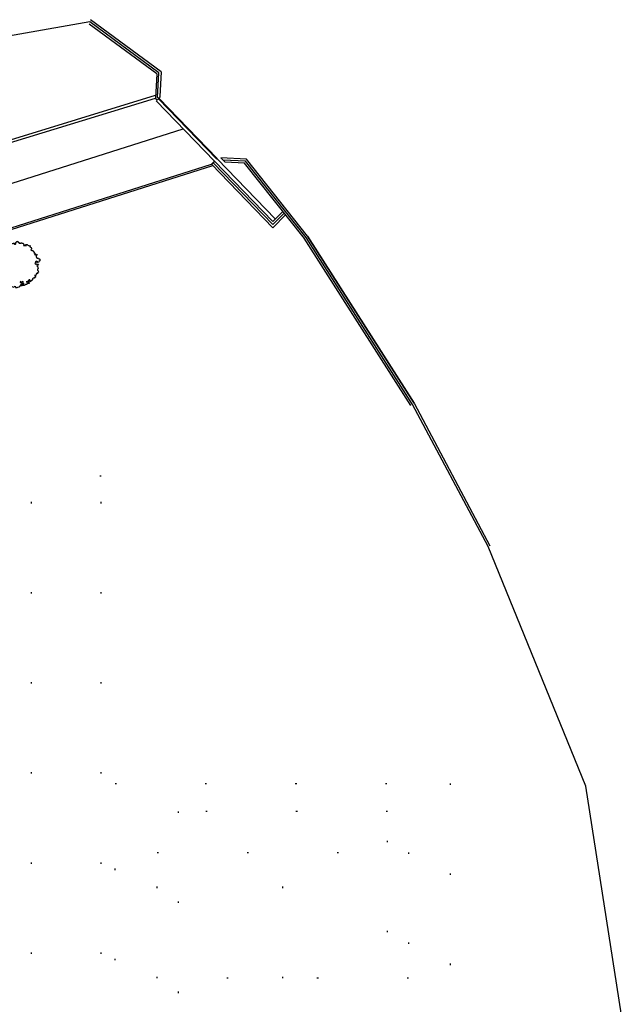
# Model space of a CAD drawing. Units: millimetres. Extents: x -291 to 2880, y -318 to 996.
# Drawn here: x 2143 to 2186, y 99 to 169 of the extents above; entities that cross this region are included whole.
import ezdxf

# ---------------------------------------------------------------- set-up
doc = ezdxf.new("R2010")
doc.units = ezdxf.units.MM
doc.linetypes.add('NASCOSTA', pattern=[0.375, 0.25, -0.125])
doc.linetypes.add('PUNTO', pattern=[6.35, 0, -6.35])
for name, color, linetype in [('0.05', 10, 'Continuous'), ('0.10', 3, 'Continuous'), ('0.20', 8, 'Continuous'), ('alberi', 10, 'Continuous'), ('Cordolo', 8, 'Continuous'), ('Impianti sportivi', 10, 'Continuous'), ('Linea acque bianche PROGETTO', 20, 'NASCOSTA'), ('Recinzione', 8, 'Continuous'), ('SERRAMENTI', 5, 'Continuous')]:
    doc.layers.add(name, color=color, linetype=linetype)
doc.layers.add('Impianti sportivi - sagoma eventuale pista', color=10, linetype='Continuous', plot=False)

# ---------------------------------------------------------------- blocks, each defined once
blk = doc.blocks.new('alberi progetto')
at = {"layer": 'alberi'}
blk.add_lwpolyline([(0.27, -1.288), (0.289, -1.308), (0.379, -1.32), (0.398, -1.384), (0.302, -1.442), (0.296, -1.493), (0.27, -1.532), (0.225, -1.558), (0.206, -1.602), (0.174, -1.641), (0.071, -1.666), (0.033, -1.673), (-0.07, -1.686), (-0.051, -1.654), (-0.038, -1.628), (-0.044, -1.622), (-0.07, -1.609), (-0.134, -1.59), (-0.153, -1.596), (-0.185, -1.641), (-0.256, -1.647), (-0.281, -1.609), (-0.378, -1.641), (-0.397, -1.641), (-0.448, -1.609), (-0.455, -1.596), (-0.596, -1.596), (-0.615, -1.564), (-0.615, -1.525), (-0.615, -1.506), (-0.641, -1.506), (-0.692, -1.513), (-0.775, -1.493), (-0.782, -1.481), (-0.795, -1.429), (-0.839, -1.391), (-0.859, -1.359), (-0.859, -1.301), (-0.929, -1.25), (-0.993, -1.205), (-1.096, -1.224), (-1.109, -1.205), (-1.045, -1.179), (-1.07, -1.102), (-1.141, -1.109), (-1.102, -1.077), (-1.154, -1.058), (-1.243, -1.038), (-1.269, -1.026), (-1.25, -0.961), (-1.301, -0.929), (-1.359, -0.885), (-1.404, -0.84), (-1.34, -0.801), (-1.32, -0.763), (-1.288, -0.763), (-1.179, -0.75), (-1.243, -0.711), (-1.269, -0.731), (-1.378, -0.731), (-1.429, -0.75), (-1.417, -0.776), (-1.494, -0.769), (-1.5, -0.744), (-1.449, -0.699), (-1.455, -0.647), (-1.506, -0.603), (-1.526, -0.583), (-1.519, -0.545), (-1.5, -0.519), (-1.558, -0.513), (-1.577, -0.487), (-1.564, -0.429), (-1.564, -0.397), (-1.583, -0.365), (-1.558, -0.321), (-1.5, -0.314), (-1.442, -0.269), (-1.417, -0.231), (-1.404, -0.199), (-1.442, -0.224), (-1.487, -0.25), (-1.545, -0.269), (-1.577, -0.256), (-1.641, -0.212), (-1.635, -0.192), (-1.628, -0.128), (-1.622, -0.096), (-1.615, -0.077), (-1.654, -0.051), (-1.641, -0.045), (-1.615, -0.026), (-1.596, 0), (-1.596, 0.077), (-1.564, 0.096), (-1.615, 0.102), (-1.667, 0.096), (-1.68, 0.109), (-1.75, 0.135), (-1.757, 0.141), (-1.699, 0.179), (-1.705, 0.211), (-1.673, 0.243), (-1.622, 0.282), (-1.583, 0.301), (-1.564, 0.32), (-1.577, 0.34), (-1.596, 0.346), (-1.609, 0.391), (-1.622, 0.41), (-1.59, 0.429), (-1.571, 0.429), (-1.532, 0.481), (-1.513, 0.449), (-1.5, 0.423), (-1.455, 0.449), (-1.429, 0.455), (-1.372, 0.468), (-1.352, 0.5), (-1.417, 0.474), (-1.455, 0.487), (-1.487, 0.513), (-1.583, 0.5), (-1.603, 0.506), (-1.603, 0.564), (-1.551, 0.583), (-1.494, 0.615), (-1.487, 0.686), (-1.436, 0.692), (-1.436, 0.743), (-1.436, 0.769), (-1.397, 0.801), (-1.327, 0.878), (-1.295, 0.91), (-1.288, 0.936), (-1.276, 0.949), (-1.211, 0.968), (-1.192, 0.993), (-1.192, 1.019), (-1.173, 1.051), (-1.141, 1.07), (-1.128, 1.038), (-1.083, 1.045), (-1.083, 1.083), (-1.025, 1.083), (-1.006, 1.064), (-0.942, 1.051), (-0.878, 1.032), (-0.852, 1.051), (-0.762, 1.064), (-0.839, 1.122), (-0.852, 1.109), (-0.91, 1.141), (-0.923, 1.16), (-0.948, 1.211), (-0.916, 1.231), (-0.904, 1.25), (-0.871, 1.282), (-0.859, 1.256), (-0.827, 1.263), (-0.839, 1.32), (-0.788, 1.378), (-0.762, 1.372), (-0.718, 1.365), (-0.692, 1.359), (-0.673, 1.339), (-0.641, 1.346), (-0.628, 1.372), (-0.609, 1.314), (-0.564, 1.314), (-0.564, 1.333), (-0.532, 1.365), (-0.544, 1.41), (-0.48, 1.423), (-0.487, 1.391), (-0.442, 1.391), (-0.397, 1.416), (-0.365, 1.429), (-0.339, 1.461), (-0.333, 1.493), (-0.294, 1.487), (-0.217, 1.519), (-0.147, 1.506), (-0.185, 1.461), (-0.14, 1.455), (-0.083, 1.455), (-0.057, 1.474), (-0.038, 1.487), (-0.063, 1.525), (-0.057, 1.564), (-0.025, 1.609), (0.026, 1.621), (0.033, 1.641), (0.103, 1.654), (0.097, 1.615), (0.11, 1.57), (0.148, 1.564), (0.187, 1.57), (0.2, 1.513), (0.238, 1.506), (0.309, 1.513), (0.328, 1.545), (0.36, 1.538), (0.379, 1.513), (0.45, 1.506), (0.482, 1.5), (0.495, 1.474), (0.52, 1.442), (0.533, 1.41), (0.495, 1.346), (0.623, 1.339), (0.687, 1.327), (0.674, 1.378), (0.668, 1.41), (0.758, 1.429), (0.815, 1.384), (0.911, 1.333), (0.963, 1.352), (0.995, 1.301), (0.956, 1.25), (1.001, 1.218), (1.046, 1.198), (1.078, 1.128), (1.072, 1.083), (1.014, 1.045), (1.046, 1.025), (1.091, 0.987), (1.162, 0.981), (1.181, 0.961), (1.213, 0.904), (1.271, 0.897), (1.283, 0.852), (1.245, 0.814), (1.328, 0.782), (1.335, 0.775), (1.296, 0.711), (1.341, 0.705), (1.392, 0.711), (1.463, 0.718), (1.482, 0.692), (1.405, 0.615), (1.373, 0.59), (1.425, 0.564), (1.418, 0.551), (1.437, 0.481), (1.508, 0.436), (1.585, 0.436), (1.61, 0.404), (1.617, 0.384), (1.662, 0.359), (1.681, 0.333), (1.668, 0.32), (1.675, 0.256), (1.675, 0.256), (1.604, 0.205), (1.598, 0.179), (1.591, 0.147), (1.501, 0.128), (1.482, 0.141), (1.463, 0.154), (1.521, 0.179), (1.469, 0.205), (1.418, 0.199), (1.425, 0.224), (1.36, 0.173), (1.373, 0.16), (1.38, 0.154), (1.328, 0.122), (1.328, 0.102), (1.322, 0.07), (1.348, 0.07), (1.354, 0.026), (1.38, 0), (1.399, 0.026), (1.412, 0.032), (1.476, 0.019), (1.527, 0.019), (1.572, 0.019), (1.534, -0.051), (1.482, -0.064), (1.45, -0.103), (1.521, -0.167), (1.534, -0.173), (1.534, -0.237), (1.521, -0.269), (1.546, -0.269), (1.546, -0.282), (1.521, -0.34), (1.501, -0.365), (1.501, -0.385), (1.514, -0.417), (1.553, -0.455), (1.566, -0.564), (1.514, -0.609), (1.521, -0.66), (1.425, -0.66), (1.399, -0.692), (1.425, -0.75), (1.367, -0.788), (1.335, -0.782), (1.322, -0.782), (1.309, -0.808), (1.322, -0.853), (1.354, -0.878), (1.348, -0.929), (1.296, -0.968), (1.29, -0.987), (1.283, -0.994), (1.206, -0.994), (1.142, -1.045), (1.136, -1.058), (1.149, -1.09), (1.155, -1.109), (1.117, -1.141), (1.104, -1.147), (1.008, -1.154), (1.014, -1.218), (0.956, -1.224), (0.95, -1.224), (0.886, -1.173), (0.899, -1.154), (0.963, -1.115), (0.937, -1.109), (0.867, -1.167), (0.828, -1.179), (0.783, -1.218), (0.693, -1.25), (0.796, -1.256), (0.841, -1.243), (0.879, -1.25), (0.847, -1.282), (0.879, -1.308), (0.924, -1.301), (0.886, -1.372), (0.815, -1.378), (0.713, -1.442), (0.674, -1.442), (0.674, -1.423), (0.61, -1.461), (0.597, -1.487), (0.559, -1.519), (0.475, -1.525), (0.437, -1.525), (0.43, -1.525), (0.366, -1.558), (0.36, -1.551), (0.321, -1.513), (0.341, -1.5), (0.392, -1.493), (0.379, -1.468), (0.43, -1.384), (0.437, -1.41), (0.546, -1.404), (0.546, -1.397), (0.482, -1.365), (0.482, -1.359), (0.488, -1.295), (0.482, -1.256), (0.456, -1.218), (0.373, -1.269), (0.315, -1.25), (0.309, -1.218), (0.27, -1.243)], close=True, dxfattribs=at)

msp = doc.modelspace()

# ---------------------------------------------------------------- linework, layer by layer
at = {"layer": '0.05'}
for p, q in [((2133.9183, 154.5997, -5.1736), (2154.9806, 161.2642, -5.1736)), ((2161.5719, 154.8099, -5.2525), (2157.3969, 159.1256, -5.0943))]:
    msp.add_line(p, q, dxfattribs=at)
at = {"layer": '0.10'}
for points, elevation in [([(2153.2218, 163.4413), (2153.1436, 163.5221), (2153.2299, 165.2819), (2148.2856, 168.9243), (2124.8237, 164.8103)], -4.9361), ([(2157.1146, 158.8421), (2161.3998, 154.4126), (2162.1947, 155.2447)], -5.0154), ([(2184.9205, 71.8088), (2186.1269, 81.7635), (2186.4914, 97.0762), (2183.8111, 114.2304), (2176.8044, 131.3657), (2171.3946, 141.5469), (2163.7683, 153.5031), (2159.4376, 158.9601), (2157.8284, 159.039)], -2.2363)]:
    msp.add_lwpolyline(points, dxfattribs=dict(at, elevation=elevation))
at = {"layer": '0.20', "linetype": 'Continuous'}
for p, q in [((2153.0761, 165.2089, -4.9689), (2148.2483, 168.7655, -4.7017)), ((2153.3837, 165.355, -4.976), (2148.323, 169.0831, -4.696)), ((2153.0761, 165.2089, -3.749), (2152.9906, 163.4645, -4.9529)), ((2153.3837, 165.355, -3.638), (2153.2966, 163.5797, -4.8633)), ((2153.3273, 163.5479, -5.0065), (2153.1163, 163.3346, -4.8656)), ((2153.3273, 163.5479, -4.8653), (2153.2966, 163.5797, -4.8633)), ((2153.1163, 163.3346, -4.8656), (2152.9906, 163.4645, -4.8571))]:
    msp.add_line(p, q, dxfattribs=at)
at = {"layer": '0.20'}
for p, q in [((2118.0038, 152.9687, -4.8259), (2153.0009, 163.6754, -4.9536)), ((2117.9545, 152.7453, -4.8252), (2152.9906, 163.4645, -4.9529)), ((2161.3991, 154.629, -5.2527), (2153.0459, 163.2642, -5.0197)), ((2157.221, 158.9479, -5.0944), (2157.0082, 158.7363, -4.9364)), ((2161.4004, 154.1961, -5.261), (2157.0082, 158.7363, -5.0945)), ((2159.5128, 159.1066, -3.7812), (2157.6759, 159.1967, -5.0489)), ((2157.6759, 159.1967, -5.0489), (2157.981, 158.8814, -4.8282)), ((2159.3623, 158.8136, -3.8749), (2157.981, 158.8814, -4.8282)), ((2163.6508, 153.4099, -5.359), (2159.3623, 158.8136, -5.1889)), ((2163.8858, 153.5964, -5.359), (2159.5128, 159.1066, -5.1856)), ((2162.1005, 155.3633, -4.7405), (2161.3991, 154.629, -5.4199)), ((2162.2888, 155.126, -4.7683), (2161.4004, 154.1961, -5.6286)), ((2171.265, 141.4713, -4.696), (2163.6328, 153.435, -4.696))]:
    msp.add_line(p, q, dxfattribs=at)
at = {"layer": '0.20', "elevation": -4.696}
msp.add_lwpolyline([(2163.8858, 153.5964), (2171.5243, 141.6226), (2176.9433, 131.4225)], dxfattribs=at)
at = {"layer": 'Cordolo'}
for p, q in [((2139.3083, 153.1358, -5.0945), (2157.0082, 158.7363, -5.0945)), ((2139.3627, 153.0218, -5.0945), (2157.1053, 158.6359, -5.0945))]:
    msp.add_line(p, q, dxfattribs=at)
at = {"layer": 'Impianti sportivi', "linetype": 'PUNTO'}
msp.add_line((2162.1009, 100.4787, -4.2052), (2162.1009, 109.4787, -4.2052), dxfattribs=at)
at = {"layer": 'Impianti sportivi', "linetype": 'PUNTO', "elevation": -4.2052}
for points in [[(2150.1009, 114.4145), (2174.1009, 114.4145), (2174.1009, 82.4145), (2150.1009, 82.4145)], [(2154.6009, 84.4145), (2169.6009, 84.4145), (2169.6009, 112.4145), (2154.6009, 112.4145)], [(2171.1009, 100.4787), (2153.1009, 100.4787), (2153.1009, 109.4787), (2171.1009, 109.4787)]]:
    msp.add_lwpolyline(points, close=True, dxfattribs=at)
at = {"layer": 'Impianti sportivi - sagoma eventuale pista', "linetype": 'PUNTO'}
for p, q in [((2149.1009, 136.4145, -4.2052), (2144.1009, 136.4145, -4.2052)), ((2144.1009, 76.4145, -4.2052), (2144.1009, 136.4145, -4.2052)), ((2149.1009, 76.4145, -4.2052), (2149.1009, 136.4145, -4.2052))]:
    msp.add_line(p, q, dxfattribs=at)
at = {"layer": 'Linea acque bianche PROGETTO'}
msp.add_line((2157.0082, 158.7363, -4.9364), (2157.221, 158.9479, -5.0944), dxfattribs=at)
at = {"layer": 'Recinzione', "linetype": 'Continuous'}
msp.add_line((2171.5243, 141.6226, 0.038), (2163.8858, 153.5964, 0.038), dxfattribs=at)
at = {"layer": 'SERRAMENTI'}
for p, q in [((2153.2039, 163.4239, -4.9361), (2157.3789, 159.1082, -5.0943)), ((2153.2398, 163.4586, -4.9361), (2157.4148, 159.143, -5.0943)), ((2157.3789, 159.1082, -5.0943), (2157.4148, 159.143, -5.0943))]:
    msp.add_line(p, q, dxfattribs=at)

# ---------------------------------------------------------------- block references
at = {"layer": '0.05'}
msp.add_blockref('alberi progetto', (2143.0365, 151.5716, 0.038), dxfattribs=at)

doc.saveas('drawing.dxf')
